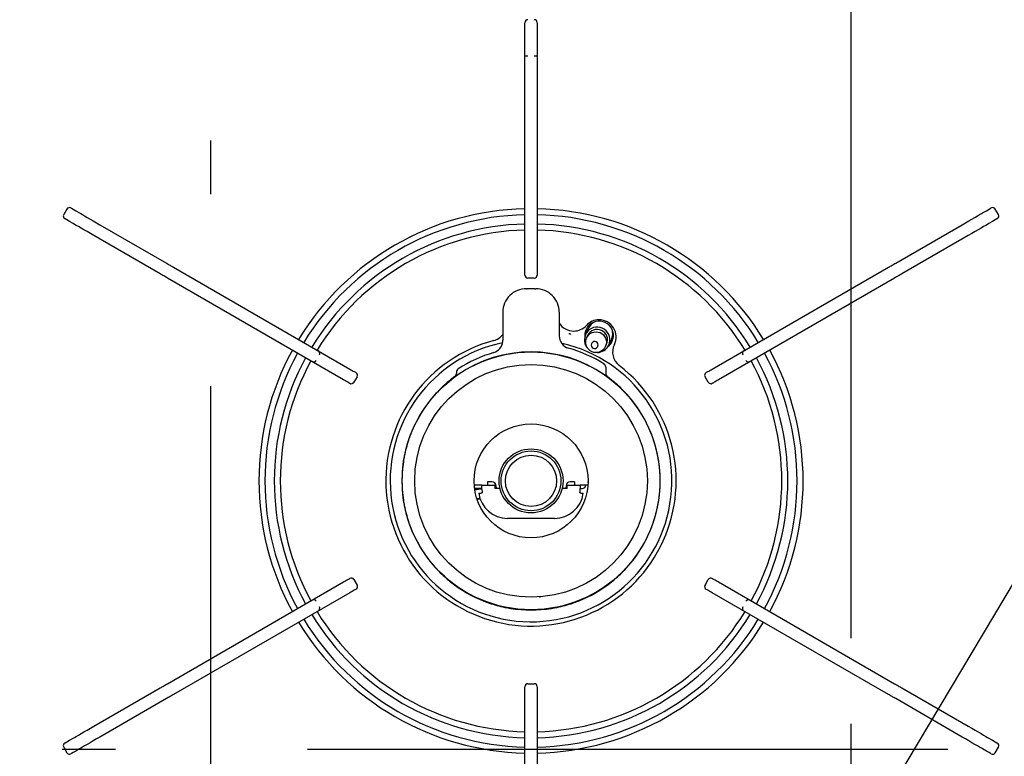
# Model space of a CAD drawing. Units: millimetres. Extents: x 210 to 8110, y 68 to 5608.
# Drawn here: x 3560 to 3791, y 4649 to 4822 of the extents above; entities that cross this region are included whole.
import ezdxf

# ---------------------------------------------------------------- set-up
doc = ezdxf.new("R2010")
doc.units = ezdxf.units.MM
doc.header["$LTSCALE"] = 5
doc.linetypes.add('DASHDOT', pattern=[50.5, 30, -9, 2.5, -9])
doc.layers.add('熱源', color=214, linetype='Continuous', lineweight=9)
doc.styles.get("Standard").update_dxf_attribs({"font": 'txt', "bigfont": 'bigfont'})
doc.styles.add('ＭＳ ゴシック', font='txt')
doc.dimstyles.get("Standard").update_dxf_attribs({"dimtxt": 0.18, "dimasz": 0.18, "dimexe": 0.18, "dimexo": 0.0625, "dimgap": 0.09, "dimtad": 0, "dimtih": 1, "dimtoh": 1, "dimdec": 4, "dimzin": 0, "dimdsep": 46, "dimtxsty": 'Standard', "dimcen": 0.09, "dimadec": 0, "dimazin": 0, "dimtfac": 1, "dimtdec": 4, "dimtofl": 0, "dimtmove": 0, "dimatfit": 3, "dimfxl": 1, "dimtolj": 1, "dimtzin": 0, "dimarcsym": 0})

# ---------------------------------------------------------------- blocks, each defined once
blk = doc.blocks.new('*G21')
at = {"layer": '熱源', "color": 214, "linetype": 'DASHDOT', "lineweight": 30}
for p, q in [((3605, 4333.38), (3605, 4923.53)), ((3375.12, 4650.85), (3836.61, 4650.85))]:
    blk.add_line(p, q, dxfattribs=at)
at = {"layer": '熱源', "color": 214, "linetype": 'Continuous', "lineweight": 30}
for p, q in [((3678.55, 4818.7), (3678.55, 4821)), ((3681.45, 4821), (3681.45, 4818.7)), ((3678.55, 4813.16), (3678.55, 4818.7)), ((3681.45, 4818.7), (3681.45, 4813.16)), ((3678.55, 4811.23), (3678.55, 4813.16)), ((3679.25, 4813.16), (3678.55, 4813.16)), ((3681.45, 4813.16), (3680.75, 4813.16)), ((3681.45, 4813.16), (3681.45, 4811.23)), ((3678.55, 4763.57), (3678.55, 4811.23)), ((3681.45, 4811.23), (3681.45, 4763.57)), ((3572.21, 4777.61), (3572.32, 4777.54)), ((3572.32, 4777.54), (3572.69, 4777.33)), ((3787.31, 4777.33), (3787.68, 4777.54)), ((3787.68, 4777.54), (3787.79, 4777.61)), ((3571.26, 4777.35), (3570.51, 4776.05)), ((3570.87, 4775.03), (3570.76, 4775.09)), ((3572.69, 4777.33), (3573.32, 4776.97)), ((3573.32, 4776.97), (3574.21, 4776.45)), ((3574.21, 4776.45), (3574.5, 4776.28)), ((3574.5, 4776.28), (3574.91, 4776.05)), ((3574.91, 4776.05), (3575.42, 4775.75)), ((3575.42, 4775.75), (3576.02, 4775.4)), ((3576.02, 4775.4), (3576.7, 4775.01)), ((3783.3, 4775.01), (3783.98, 4775.4)), ((3783.98, 4775.4), (3784.58, 4775.75)), ((3784.58, 4775.75), (3785.09, 4776.05)), ((3785.09, 4776.05), (3785.5, 4776.28)), ((3785.5, 4776.28), (3785.79, 4776.45)), ((3785.79, 4776.45), (3786.68, 4776.97)), ((3786.68, 4776.97), (3787.31, 4777.33)), ((3789.49, 4776.05), (3788.74, 4777.35)), ((3789.24, 4775.09), (3789.13, 4775.03)), ((3571.24, 4774.82), (3570.87, 4775.03)), ((3571.87, 4774.46), (3571.24, 4774.82)), ((3572.76, 4773.94), (3571.87, 4774.46)), ((3573.05, 4773.77), (3572.76, 4773.94)), ((3573.46, 4773.54), (3573.05, 4773.77)), ((3573.97, 4773.24), (3573.46, 4773.54)), ((3574.57, 4772.89), (3573.97, 4773.24)), ((3575.25, 4772.5), (3574.57, 4772.89)), ((3576.7, 4775.01), (3577.43, 4774.59)), ((3577.43, 4774.59), (3578.21, 4774.14)), ((3578.21, 4774.14), (3579, 4773.69)), ((3579, 4773.69), (3594.57, 4764.7)), ((3765.43, 4764.7), (3781, 4773.69)), ((3781, 4773.69), (3781.79, 4774.14)), ((3781.79, 4774.14), (3782.57, 4774.59)), ((3782.57, 4774.59), (3783.3, 4775.01)), ((3785.43, 4772.89), (3784.75, 4772.5)), ((3786.03, 4773.24), (3785.43, 4772.89)), ((3786.54, 4773.54), (3786.03, 4773.24)), ((3786.95, 4773.77), (3786.54, 4773.54)), ((3787.24, 4773.94), (3786.95, 4773.77)), ((3788.13, 4774.46), (3787.24, 4773.94)), ((3788.76, 4774.82), (3788.13, 4774.46)), ((3789.13, 4775.03), (3788.76, 4774.82)), ((3575.98, 4772.08), (3575.25, 4772.5)), ((3576.76, 4771.63), (3575.98, 4772.08)), ((3577.55, 4771.18), (3576.76, 4771.63)), ((3593.12, 4762.18), (3577.55, 4771.18)), ((3782.45, 4771.18), (3766.88, 4762.18)), ((3783.24, 4771.63), (3782.45, 4771.18)), ((3784.02, 4772.08), (3783.24, 4771.63)), ((3784.75, 4772.5), (3784.02, 4772.08)), ((3594.57, 4764.7), (3594.78, 4764.57)), ((3594.78, 4764.57), (3594.99, 4764.45)), ((3594.99, 4764.45), (3595.2, 4764.33)), ((3595.2, 4764.33), (3595.42, 4764.21)), ((3595.42, 4764.21), (3595.63, 4764.09)), ((3595.63, 4764.09), (3595.84, 4763.97)), ((3595.84, 4763.97), (3596.05, 4763.84)), ((3596.05, 4763.84), (3596.26, 4763.72)), ((3596.26, 4763.72), (3637.54, 4739.89)), ((3678.55, 4761.9), (3678.55, 4763.57)), ((3681.45, 4763.57), (3681.45, 4761.9)), ((3722.46, 4739.89), (3763.74, 4763.72)), ((3763.74, 4763.72), (3763.95, 4763.84)), ((3763.95, 4763.84), (3764.16, 4763.97)), ((3764.16, 4763.97), (3764.37, 4764.09)), ((3764.37, 4764.09), (3764.58, 4764.21)), ((3764.58, 4764.21), (3764.8, 4764.33)), ((3764.8, 4764.33), (3765.01, 4764.45)), ((3765.01, 4764.45), (3765.22, 4764.57)), ((3765.22, 4764.57), (3765.43, 4764.7)), ((3593.33, 4762.06), (3593.12, 4762.18)), ((3593.54, 4761.94), (3593.33, 4762.06)), ((3593.75, 4761.82), (3593.54, 4761.94)), ((3593.97, 4761.7), (3593.75, 4761.82)), ((3594.18, 4761.58), (3593.97, 4761.7)), ((3594.39, 4761.45), (3594.18, 4761.58)), ((3594.6, 4761.33), (3594.39, 4761.45)), ((3594.81, 4761.21), (3594.6, 4761.33)), ((3765.4, 4761.33), (3765.19, 4761.21)), ((3765.61, 4761.45), (3765.4, 4761.33)), ((3765.82, 4761.58), (3765.61, 4761.45)), ((3766.03, 4761.7), (3765.82, 4761.58)), ((3766.25, 4761.82), (3766.03, 4761.7)), ((3766.46, 4761.94), (3766.25, 4761.82)), ((3766.67, 4762.06), (3766.46, 4761.94)), ((3766.88, 4762.18), (3766.67, 4762.06)), ((3636.09, 4737.38), (3594.81, 4761.21)), ((3680.75, 4761.2), (3679.25, 4761.2)), ((3765.19, 4761.21), (3723.91, 4737.38)), ((3678.9, 4758.7), (3679.1, 4758.7)), ((3679.13, 4758.7), (3679.1, 4758.7)), ((3679.5, 4758.7), (3679.13, 4758.7)), ((3679.9, 4758.7), (3679.5, 4758.7)), ((3680.9, 4758.7), (3679.9, 4758.7)), ((3680.9, 4758.7), (3681.1, 4758.7)), ((3673.4, 4753.2), (3673.4, 4746.64)), ((3686.6, 4753.2), (3686.6, 4747.67)), ((3694.06, 4750.36), (3693.47, 4749.52)), ((3694.79, 4750.89), (3694.06, 4750.36)), ((3694.17, 4750.46), (3694.22, 4750.62)), ((3688.96, 4748.15), (3688.87, 4748.18)), ((3689.05, 4748.12), (3688.96, 4748.15)), ((3689.13, 4748.09), (3689.05, 4748.12)), ((3689.2, 4748.06), (3689.13, 4748.09)), ((3689.26, 4748.04), (3689.2, 4748.06)), ((3689.3, 4748.02), (3689.26, 4748.04)), ((3689.33, 4748.01), (3689.3, 4748.02)), ((3689.34, 4748.01), (3689.33, 4748.01)), ((3693.47, 4749.52), (3692.76, 4748.01)), ((3693.26, 4747.77), (3692.99, 4747.21)), ((3698.9, 4746.97), (3699.17, 4747.97)), ((3699.17, 4747.97), (3699.11, 4748.87)), ((3699.17, 4748.42), (3699.21, 4748.53)), ((3694.26, 4745.92), (3694.19, 4745.76)), ((3695.55, 4745.13), (3695.62, 4745.28)), ((3697.43, 4745.13), (3697.69, 4745.7)), ((3698.19, 4745.46), (3698.9, 4746.97)), ((3637.54, 4739.89), (3637.82, 4739.73)), ((3637.82, 4739.73), (3638.09, 4739.57)), ((3638.09, 4739.57), (3638.34, 4739.42)), ((3638.34, 4739.42), (3638.56, 4739.3)), ((3638.56, 4739.3), (3638.74, 4739.2)), ((3638.74, 4739.2), (3638.87, 4739.12)), ((3638.87, 4739.12), (3638.95, 4739.07)), ((3638.95, 4739.07), (3638.98, 4739.06)), ((3662.58, 4738.37), (3662.15, 4738.07)), ((3662.5, 4739.11), (3662.5, 4738.88)), ((3662.81, 4738.53), (3662.58, 4738.37)), ((3697.5, 4740.3), (3697.5, 4738.89)), ((3721.02, 4739.06), (3721.05, 4739.07)), ((3721.05, 4739.07), (3721.13, 4739.12)), ((3721.13, 4739.12), (3721.26, 4739.2)), ((3721.26, 4739.2), (3721.44, 4739.3)), ((3721.44, 4739.3), (3721.66, 4739.42)), ((3721.66, 4739.42), (3721.91, 4739.57)), ((3721.91, 4739.57), (3722.18, 4739.73)), ((3722.18, 4739.73), (3722.46, 4739.89)), ((3636.37, 4737.21), (3636.09, 4737.38)), ((3636.64, 4737.06), (3636.37, 4737.21)), ((3636.89, 4736.91), (3636.64, 4737.06)), ((3637.11, 4736.79), (3636.89, 4736.91)), ((3637.29, 4736.68), (3637.11, 4736.79)), ((3637.42, 4736.61), (3637.29, 4736.68)), ((3637.5, 4736.56), (3637.42, 4736.61)), ((3637.53, 4736.54), (3637.5, 4736.56)), ((3639.24, 4738.1), (3638.49, 4736.8)), ((3662.15, 4738.07), (3662.15, 4738.07)), ((3721.51, 4736.8), (3720.76, 4738.1)), ((3722.5, 4736.56), (3722.47, 4736.54)), ((3722.58, 4736.61), (3722.5, 4736.56)), ((3722.71, 4736.68), (3722.58, 4736.61)), ((3722.89, 4736.79), (3722.71, 4736.68)), ((3723.11, 4736.91), (3722.89, 4736.79)), ((3723.36, 4737.06), (3723.11, 4736.91)), ((3723.63, 4737.21), (3723.36, 4737.06)), ((3723.91, 4737.38), (3723.63, 4737.21)), ((3670.8, 4713.5), (3669.8, 4713.5)), ((3669.8, 4713.5), (3669.8, 4712.7)), ((3690.2, 4713.5), (3689.2, 4713.5)), ((3690.2, 4713.5), (3690.2, 4712.7)), ((3693.21, 4713.5), (3693.35, 4713.5)), ((3668.5, 4712.7), (3666.69, 4712.7)), ((3668.5, 4711.9), (3666.77, 4711.9)), ((3667.56, 4711.74), (3667.68, 4711.76)), ((3667.68, 4711.76), (3668.52, 4711.86)), ((3667.76, 4710.79), (3667.78, 4710.8)), ((3667.78, 4710.8), (3667.82, 4710.8)), ((3667.82, 4710.8), (3667.89, 4710.81)), ((3667.89, 4710.81), (3667.99, 4710.82)), ((3667.99, 4710.82), (3668.11, 4710.84)), ((3668.11, 4710.84), (3668.25, 4710.86)), ((3668.25, 4710.86), (3668.4, 4710.88)), ((3668.4, 4710.88), (3668.55, 4710.9)), ((3668.5, 4711.9), (3668.5, 4712.7)), ((3668.5, 4712.7), (3671.5, 4712.7)), ((3668.5, 4711.7), (3668.5, 4711.9)), ((3671.5, 4712.7), (3671.5, 4711.9)), ((3671.5, 4712.7), (3671.78, 4712.7)), ((3672.5, 4711.9), (3671.5, 4711.9)), ((3671.8, 4712.2), (3671.8, 4712.5)), ((3672.7, 4711.92), (3672.5, 4711.9)), ((3672.71, 4711.92), (3672.7, 4711.92)), ((3687.3, 4711.92), (3687.29, 4711.92)), ((3687.5, 4711.9), (3687.3, 4711.92)), ((3688.5, 4711.9), (3687.5, 4711.9)), ((3688.2, 4712.5), (3688.2, 4712.2)), ((3688.22, 4712.7), (3688.5, 4712.7)), ((3688.5, 4712.7), (3691.5, 4712.7)), ((3688.5, 4711.9), (3688.5, 4712.7)), ((3691.45, 4710.9), (3691.6, 4710.88)), ((3691.5, 4712.7), (3691.5, 4711.9)), ((3693.21, 4712.7), (3691.5, 4712.7)), ((3691.5, 4711.9), (3692, 4711.9)), ((3691.6, 4710.88), (3691.75, 4710.86)), ((3691.75, 4710.86), (3691.89, 4710.84)), ((3691.89, 4710.84), (3692.01, 4710.82)), ((3692.01, 4710.82), (3692.11, 4710.81)), ((3692.11, 4710.81), (3692.18, 4710.8)), ((3692.18, 4710.8), (3692.23, 4710.8)), ((3692.23, 4710.8), (3692.24, 4710.79)), ((3693.31, 4712.7), (3693.21, 4712.7)), ((3668.1, 4709.4), (3667.36, 4709.4)), ((3667.95, 4709.49), (3667.56, 4709.56)), ((3668.1, 4709.47), (3667.95, 4709.49)), ((3685.5, 4704.9), (3674.5, 4704.9)), ((3594.81, 4666.19), (3636.09, 4690.02)), ((3636.09, 4690.02), (3636.37, 4690.19)), ((3636.37, 4690.19), (3636.64, 4690.34)), ((3636.64, 4690.34), (3636.89, 4690.49)), ((3636.89, 4690.49), (3637.11, 4690.61)), ((3637.11, 4690.61), (3637.29, 4690.72)), ((3637.29, 4690.72), (3637.42, 4690.79)), ((3637.42, 4690.79), (3637.5, 4690.84)), ((3637.5, 4690.84), (3637.53, 4690.86)), ((3638.49, 4690.6), (3639.24, 4689.3)), ((3720.76, 4689.3), (3721.51, 4690.6)), ((3722.47, 4690.86), (3722.5, 4690.84)), ((3722.5, 4690.84), (3722.58, 4690.79)), ((3722.58, 4690.79), (3722.71, 4690.72)), ((3722.71, 4690.72), (3722.89, 4690.61)), ((3722.89, 4690.61), (3723.11, 4690.49)), ((3723.11, 4690.49), (3723.36, 4690.34)), ((3723.36, 4690.34), (3723.63, 4690.19)), ((3723.63, 4690.19), (3723.91, 4690.02)), ((3723.91, 4690.02), (3765.19, 4666.19)), ((3637.54, 4687.51), (3596.26, 4663.68)), ((3637.82, 4687.67), (3637.54, 4687.51)), ((3638.09, 4687.83), (3637.82, 4687.67)), ((3638.34, 4687.98), (3638.09, 4687.83)), ((3638.56, 4688.1), (3638.34, 4687.98)), ((3638.74, 4688.2), (3638.56, 4688.1)), ((3638.87, 4688.28), (3638.74, 4688.2)), ((3638.95, 4688.33), (3638.87, 4688.28)), ((3638.98, 4688.34), (3638.95, 4688.33)), ((3721.05, 4688.33), (3721.02, 4688.34)), ((3721.13, 4688.28), (3721.05, 4688.33)), ((3721.26, 4688.2), (3721.13, 4688.28)), ((3721.44, 4688.1), (3721.26, 4688.2)), ((3721.66, 4687.98), (3721.44, 4688.1)), ((3721.91, 4687.83), (3721.66, 4687.98)), ((3722.18, 4687.67), (3721.91, 4687.83)), ((3722.46, 4687.51), (3722.18, 4687.67)), ((3763.74, 4663.68), (3722.46, 4687.51)), ((3682.21, 4686.58), (3682.02, 4686.4)), ((3682.29, 4686.71), (3682.21, 4686.58)), ((3577.55, 4656.22), (3593.12, 4665.22)), ((3593.12, 4665.22), (3593.33, 4665.34)), ((3593.33, 4665.34), (3593.54, 4665.46)), ((3593.54, 4665.46), (3593.75, 4665.58)), ((3593.75, 4665.58), (3593.97, 4665.7)), ((3593.97, 4665.7), (3594.18, 4665.82)), ((3594.18, 4665.82), (3594.39, 4665.95)), ((3594.39, 4665.95), (3594.6, 4666.07)), ((3594.6, 4666.07), (3594.81, 4666.19)), ((3678.55, 4663.83), (3678.55, 4665.5)), ((3679.25, 4666.2), (3680.75, 4666.2)), ((3681.45, 4665.5), (3681.45, 4663.83)), ((3765.19, 4666.19), (3765.4, 4666.07)), ((3765.4, 4666.07), (3765.61, 4665.95)), ((3765.61, 4665.95), (3765.82, 4665.82)), ((3765.82, 4665.82), (3766.03, 4665.7)), ((3766.03, 4665.7), (3766.25, 4665.58)), ((3766.25, 4665.58), (3766.46, 4665.46)), ((3766.46, 4665.46), (3766.67, 4665.34)), ((3766.67, 4665.34), (3766.88, 4665.22)), ((3766.88, 4665.22), (3782.45, 4656.22)), ((3594.57, 4662.7), (3579, 4653.71)), ((3594.78, 4662.83), (3594.57, 4662.7)), ((3594.99, 4662.95), (3594.78, 4662.83)), ((3595.2, 4663.07), (3594.99, 4662.95)), ((3595.42, 4663.19), (3595.2, 4663.07)), ((3595.63, 4663.31), (3595.42, 4663.19)), ((3595.84, 4663.43), (3595.63, 4663.31)), ((3596.05, 4663.56), (3595.84, 4663.43)), ((3596.26, 4663.68), (3596.05, 4663.56)), ((3678.55, 4616.17), (3678.55, 4663.83)), ((3681.45, 4663.83), (3681.45, 4616.17)), ((3763.95, 4663.56), (3763.74, 4663.68)), ((3764.16, 4663.43), (3763.95, 4663.56)), ((3764.37, 4663.31), (3764.16, 4663.43)), ((3764.58, 4663.19), (3764.37, 4663.31)), ((3764.8, 4663.07), (3764.58, 4663.19)), ((3765.01, 4662.95), (3764.8, 4663.07)), ((3765.22, 4662.83), (3765.01, 4662.95)), ((3765.43, 4662.7), (3765.22, 4662.83)), ((3781, 4653.71), (3765.43, 4662.7)), ((3575.25, 4654.9), (3575.98, 4655.32)), ((3575.98, 4655.32), (3576.76, 4655.77)), ((3576.76, 4655.77), (3577.55, 4656.22)), ((3782.45, 4656.22), (3783.24, 4655.77)), ((3783.24, 4655.77), (3784.02, 4655.32)), ((3784.02, 4655.32), (3784.75, 4654.9)), ((3571.24, 4652.58), (3571.87, 4652.94)), ((3571.87, 4652.94), (3572.76, 4653.46)), ((3572.76, 4653.46), (3573.05, 4653.63)), ((3573.05, 4653.63), (3573.46, 4653.86)), ((3573.46, 4653.86), (3573.97, 4654.16)), ((3573.97, 4654.16), (3574.57, 4654.51)), ((3574.57, 4654.51), (3575.25, 4654.9)), ((3578.21, 4653.26), (3577.43, 4652.81)), ((3579, 4653.71), (3578.21, 4653.26)), ((3781.79, 4653.26), (3781, 4653.71)), ((3782.57, 4652.81), (3781.79, 4653.26)), ((3784.75, 4654.9), (3785.43, 4654.51)), ((3785.43, 4654.51), (3786.03, 4654.16)), ((3786.03, 4654.16), (3786.54, 4653.86)), ((3786.54, 4653.86), (3786.95, 4653.63)), ((3786.95, 4653.63), (3787.24, 4653.46)), ((3787.24, 4653.46), (3788.13, 4652.94)), ((3788.13, 4652.94), (3788.76, 4652.58)), ((3570.51, 4651.35), (3571.26, 4650.05)), ((3570.76, 4652.31), (3570.87, 4652.37)), ((3570.87, 4652.37), (3571.24, 4652.58)), ((3574.21, 4650.95), (3573.32, 4650.43)), ((3574.5, 4651.12), (3574.21, 4650.95)), ((3574.91, 4651.35), (3574.5, 4651.12)), ((3575.42, 4651.65), (3574.91, 4651.35)), ((3576.02, 4652), (3575.42, 4651.65)), ((3576.7, 4652.39), (3576.02, 4652)), ((3577.43, 4652.81), (3576.7, 4652.39)), ((3783.3, 4652.39), (3782.57, 4652.81)), ((3783.98, 4652), (3783.3, 4652.39)), ((3784.58, 4651.65), (3783.98, 4652)), ((3785.09, 4651.35), (3784.58, 4651.65)), ((3785.5, 4651.12), (3785.09, 4651.35)), ((3785.79, 4650.95), (3785.5, 4651.12)), ((3786.68, 4650.43), (3785.79, 4650.95)), ((3788.74, 4650.05), (3789.49, 4651.35)), ((3788.76, 4652.58), (3789.13, 4652.37)), ((3789.13, 4652.37), (3789.24, 4652.31)), ((3572.32, 4649.86), (3572.21, 4649.79)), ((3572.69, 4650.07), (3572.32, 4649.86)), ((3573.32, 4650.43), (3572.69, 4650.07)), ((3787.31, 4650.07), (3786.68, 4650.43)), ((3787.68, 4649.86), (3787.31, 4650.07)), ((3787.79, 4649.79), (3787.68, 4649.86))]:
    blk.add_line(p, q, dxfattribs=at)
for centre, radius in [((3695.23, 4746.17), 2.43), ((3680, 4713.7), 30.19), ((3680, 4713.7), 27.25), ((3680, 4713.7), 13.35), ((3680, 4713.7), 7.5), ((3680, 4713.7), 7), ((3680, 4713.7), 6)]:
    blk.add_circle(centre, radius, dxfattribs=at)
for centre, radius, start, end in [((3679.25, 4821), 0.7, 90, 180), ((3680.75, 4821), 0.7, 0, 90), ((3571.86, 4777), 0.7, 60, 150), ((3680, 4713.7), 63.75, 91.3033, 148.6967), ((3680, 4713.7), 63.75, 31.3033, 88.6967), ((3788.14, 4777), 0.7, 30, 120), ((3571.11, 4775.7), 0.7, 150, 240), ((3680, 4713.7), 62.34, 91.3328, 148.6672), ((3680, 4713.7), 62.34, 31.3328, 88.6672), ((3788.89, 4775.7), 0.7, 300, 30), ((3680, 4713.7), 60.16, 91.3811, 148.6189), ((3680, 4713.7), 60.16, 31.3811, 88.6189), ((3680, 4713.7), 58.75, 91.4143, 148.5857), ((3680, 4713.7), 58.75, 31.4143, 88.5857), ((3679.25, 4761.9), 0.7, 180, 270), ((3680.75, 4761.9), 0.7, 270, 0), ((3678.9, 4753.2), 5.5, 89.9933, 180.0067), ((3681.1, 4753.2), 5.5, 359.9935, 90.0066), ((3690, 4752.78), 4, 211.892, 270), ((3690, 4752.78), 4, 270, 317.9905), ((3695.49, 4746.74), 2.99, 334.705, 218.1466), ((3695.95, 4747.75), 3.35, 306.5876, 182.534), ((3695.94, 4747.42), 4, 90, 137.9905), ((3695.94, 4747.42), 4, 333.616, 90), ((3670.22, 4750.42), 4, 284.9158, 322.6836), ((3689.6, 4747.67), 3, 179.9972, 254.2232), ((3695.47, 4746.72), 2.45, 335.2764, 154.5239), ((3680, 4713.7), 34, 104.9158, 52.549), ((3680, 4713.7), 33, 101.6884, 77.2003), ((3670.41, 4746.63), 3, 286.2351, 354.1349), ((3667.08, 4746.64), 6.32, 357.1409, 359.9777), ((3694.87, 4745.44), 0.75, 154.9, 244.9), ((3694.94, 4745.6), 0.75, 335.277, 154.5223), ((3694.87, 4745.44), 0.75, 244.9, 334.9), ((3695.5, 4746.73), 2.97, 271.0087, 334.736), ((3703.11, 4743.87), 4, 153.616, 232.549), ((3680, 4713.7), 63.75, 151.3033, 208.6967), ((3680, 4713.7), 62.34, 151.3328, 208.6672), ((3629.8, 4743.55), 0.7, 330, 60), ((3680, 4713.7), 30.2, 55.33, 124.6879), ((3680, 4713.7), 31.3, 106.2383, 122.9946), ((3680, 4713.7), 32.3, 58.1861, 74.2206), ((3730.2, 4743.55), 0.7, 120, 210), ((3680, 4713.7), 62.34, 331.3328, 28.6672), ((3680, 4713.7), 63.75, 331.3033, 28.6967), ((3680, 4713.7), 60.16, 151.3811, 208.6189), ((3680, 4713.7), 58.75, 151.4143, 208.5857), ((3629.05, 4742.25), 0.7, 240, 330), ((3696.5, 4740.3), 1, 0, 58.1858), ((3730.95, 4742.25), 0.7, 210, 300), ((3680, 4713.7), 58.75, 331.4143, 28.5857), ((3680, 4713.7), 60.16, 331.3811, 28.6189), ((3638.63, 4738.45), 0.7, 330, 60), ((3680, 4713.7), 30.25, 125.346, 128.5498), ((3661.5, 4738.88), 1, 306.3008, 359.9987), ((3663.5, 4739.11), 1, 122.9925, 180.0019), ((3669.63, 4698.6), 48.52, 54.4461, 55.404), ((3698.5, 4738.89), 1, 180.005, 233.7017), ((3721.37, 4738.45), 0.7, 120, 210), ((3637.88, 4737.15), 0.7, 240, 330), ((3680, 4713.7), 30.25, 131.0502, 138.3498), ((3680, 4713.7), 30.25, 128.5498, 131.0502), ((3680, 4713.7), 30.25, 51.4502, 53.701), ((3680, 4713.7), 30.25, 48.9498, 51.4502), ((3680, 4713.7), 30.25, 41.6502, 48.9498), ((3722.12, 4737.15), 0.7, 210, 300), ((3680, 4713.7), 30.25, 138.3498, 140.8502), ((3680, 4713.7), 30.25, 39.1498, 41.6502), ((3680, 4713.7), 30.25, 140.8502, 159.1498), ((3680, 4713.7), 30.25, 20.8502, 39.1498), ((3680, 4713.7), 30.25, 159.1498, 161.6502), ((3680, 4713.7), 30.25, 18.3498, 20.8502), ((3680, 4713.7), 30.25, 161.6502, 168.9498), ((3680, 4713.7), 30.25, 11.0502, 18.3498), ((3680, 4713.7), 30.25, 171.4502, 188.5498), ((3680, 4713.7), 30.25, 168.9498, 171.4502), ((3680, 4713.7), 30.25, 8.5498, 11.0502), ((3680, 4713.7), 30.25, 351.4502, 8.5498), ((3670.8, 4712.5), 1, 0, 90), ((3689.2, 4712.5), 1, 90, 180), ((3667.12, 4713.36), 1.68, 255.0602, 284.9398), ((3674.5, 4711.7), 6.8, 187.6623, 270), ((3674.5, 4711.7), 6, 180, 187.6623), ((3672.3, 4712.2), 0.5, 180, 216.8699), ((3685.5, 4711.7), 6.8, 270, 352.3377), ((3687.7, 4712.2), 0.5, 323.1301, 0), ((3685.5, 4711.7), 6, 352.3377, 1.9102), ((3692, 4712.7), 0.8, 270, 0), ((3680, 4713.7), 30.25, 188.5498, 191.0502), ((3680, 4713.7), 30.25, 348.9498, 351.4502), ((3680, 4713.7), 30.25, 191.0502, 198.3498), ((3680, 4713.7), 30.25, 341.6502, 348.9498), ((3680, 4713.7), 30.25, 198.3498, 200.8502), ((3680, 4713.7), 30.25, 339.1498, 341.6502), ((3680, 4713.7), 30.25, 200.8502, 219.1498), ((3680, 4713.7), 30.25, 320.8502, 339.1498), ((3680, 4713.7), 30.25, 219.1498, 221.6502), ((3680, 4713.7), 30.25, 318.3498, 320.8502), ((3680, 4713.7), 30.25, 221.6502, 228.9498), ((3680, 4713.7), 30.25, 311.0502, 318.3498), ((3637.88, 4690.25), 0.7, 30, 120), ((3680, 4713.7), 30.25, 228.9498, 231.4502), ((3680, 4713.7), 30.25, 231.4502, 248.5498), ((3680, 4713.7), 30.25, 291.4502, 308.5498), ((3680, 4713.7), 30.25, 308.5498, 311.0502), ((3722.12, 4690.25), 0.7, 60, 150), ((3638.63, 4688.95), 0.7, 300, 30), ((3721.37, 4688.95), 0.7, 150, 240), ((3629.05, 4685.15), 0.7, 30, 120), ((3680, 4713.7), 30.25, 248.5498, 251.0502), ((3680, 4713.7), 30.25, 288.9498, 291.4502), ((3730.95, 4685.15), 0.7, 60, 150), ((3680, 4713.7), 58.75, 211.4143, 268.5857), ((3629.8, 4683.85), 0.7, 300, 30), ((3680, 4713.7), 30.25, 251.0502, 258.3498), ((3680, 4713.7), 30.25, 258.3498, 260.8502), ((3680, 4713.7), 30.25, 260.8502, 279.1498), ((3680, 4713.7), 58.75, 271.4143, 328.5857), ((3680, 4713.7), 30.25, 279.1498, 281.6502), ((3680, 4713.7), 30.25, 281.6502, 288.9498), ((3730.2, 4683.85), 0.7, 150, 240), ((3680, 4713.7), 63.75, 211.3033, 268.6967), ((3680, 4713.7), 62.34, 211.3328, 268.6672), ((3680, 4713.7), 60.16, 211.3811, 268.6189), ((3680, 4713.7), 60.16, 271.3811, 328.6189), ((3680, 4713.7), 62.34, 271.3328, 328.6672), ((3680, 4713.7), 63.75, 271.3033, 328.6967), ((3679.25, 4665.5), 0.7, 90, 180), ((3680.75, 4665.5), 0.7, 360, 90), ((3571.11, 4651.7), 0.7, 120, 210), ((3788.89, 4651.7), 0.7, 330, 60), ((3571.86, 4650.4), 0.7, 210, 300), ((3788.14, 4650.4), 0.7, 240, 330)]:
    blk.add_arc(centre, radius, start, end, dxfattribs=at)
blk = doc.blocks.new('*G20')
at = {"layer": '熱源', "color": 214, "linetype": 'DASHDOT', "lineweight": 30}
blk.add_line((3755, 4590.58), (3755, 4656.83), dxfattribs=at)
blk.add_lwpolyline([(3755, 4626), (4079.42, 5169.99), (4434.73, 5169.99)], dxfattribs=at)
blk.add_blockref('*G21', (0, 0))
blk = doc.blocks.new('_DOT')
at = {"color": 0}
blk.add_line((-0.5, 0), (-1, 0), dxfattribs=at)
at = {"color": 0, "const_width": 0.5}
blk.add_lwpolyline([(-0.25, 0, 1), (0.25, 0, 1)], format="xyb", close=True, dxfattribs=at)
blk = doc.blocks.new('Dim8')
at = {"layer": '熱源', "color": 214, "linetype": 'Continuous', "lineweight": 30}
for p, q in [((4000, 4960), (4160, 4960)), ((4140, 4626), (4140, 4960)), ((3802.32, 4626), (4160, 4626))]:
    blk.add_line(p, q, dxfattribs=at)
at = {"layer": '熱源', "color": 214, "linetype": 'Continuous', "lineweight": 30, "xscale": 12, "yscale": 12, "zscale": 12}
for p, rotation in [((4140, 4960), 89.99999999999991), ((4140, 4626), 269.9999999999998)]:
    blk.add_blockref('_DOT', p, dxfattribs=dict(at, rotation=rotation))
at = {"layer": '熱源', "color": 214, "linetype": 'Continuous', "lineweight": 9, "insert": (4140, 4793), "char_height": 70, "width": 916.6667, "attachment_point": 8, "rotation": 90, "style": 'ＭＳ ゴシック'}
blk.add_mtext('334', dxfattribs=at)
blk = doc.blocks.new('Dim9')
at = {"layer": '熱源', "color": 214, "linetype": 'Continuous', "lineweight": 30}
for p, q in [((3755, 4676.83), (3755, 5140)), ((3980, 4980), (3980, 5140)), ((3755, 5120), (3980, 5120))]:
    blk.add_line(p, q, dxfattribs=at)
at = {"layer": '熱源', "color": 214, "linetype": 'Continuous', "lineweight": 30, "xscale": 12, "yscale": 12, "zscale": 12}
for p, rotation in [((3755, 5120), 179.9999999999998), ((3980, 5120), 359.9999999999997)]:
    blk.add_blockref('_DOT', p, dxfattribs=dict(at, rotation=rotation))
at = {"layer": '熱源', "color": 214, "linetype": 'Continuous', "lineweight": 9, "insert": (3867.5, 5120), "char_height": 70, "width": 900, "attachment_point": 8, "style": 'ＭＳ ゴシック'}
blk.add_mtext('225', dxfattribs=at)

msp = doc.modelspace()

# ---------------------------------------------------------------- block references
msp.add_blockref('*G20', (0, 0))

# ---------------------------------------------------------------- dimensions: what is measured, and where the dimension line sits
at = {"layer": '熱源', "color": 214, "linetype": 'Continuous', "lineweight": 30}
dim = msp.add_linear_dim(base=(4140, 4960), p1=(3782.317, 4626), p2=(3980, 4960), angle=90, dimstyle='Standard', override={"dimscale": 1, "dimtxt": 70, "dimasz": 12, "dimexe": 20, "dimexo": 20, "dimgap": 0, "dimtad": 1, "dimtih": 0, "dimtoh": 0, "dimdec": 2, "dimzin": 8, "dimtxsty": 'ＭＳ ゴシック', "dimblk1": 'DOT', "dimblk2": 'DOT', "dimsah": 1, "dimse1": 0, "dimse2": 0, "dimtix": 0, "dimtofl": 1, "dimtmove": 1, "dimatfit": 2, "dimtzin": 8}, dxfattribs=at)
dim.commit()
dim.dimension.update_dxf_attribs({"geometry": 'Dim8', "text_midpoint": (4140, 4793), "dimtype": 160})
dim = msp.add_linear_dim(base=(3980, 5120), p1=(3755, 4656.828), p2=(3980, 4960), dimstyle='Standard', override={"dimscale": 1, "dimtxt": 70, "dimasz": 12, "dimexe": 20, "dimexo": 20, "dimgap": 0, "dimtad": 1, "dimtih": 0, "dimtoh": 0, "dimdec": 2, "dimzin": 8, "dimtxsty": 'ＭＳ ゴシック', "dimblk1": 'DOT', "dimblk2": 'DOT', "dimsah": 1, "dimse1": 0, "dimse2": 0, "dimtix": 0, "dimtofl": 1, "dimtmove": 1, "dimatfit": 2, "dimtzin": 8}, dxfattribs=at)
dim.commit()
dim.dimension.update_dxf_attribs({"geometry": 'Dim9', "text_midpoint": (3867.5, 5120), "dimtype": 160})

doc.saveas('drawing.dxf')
